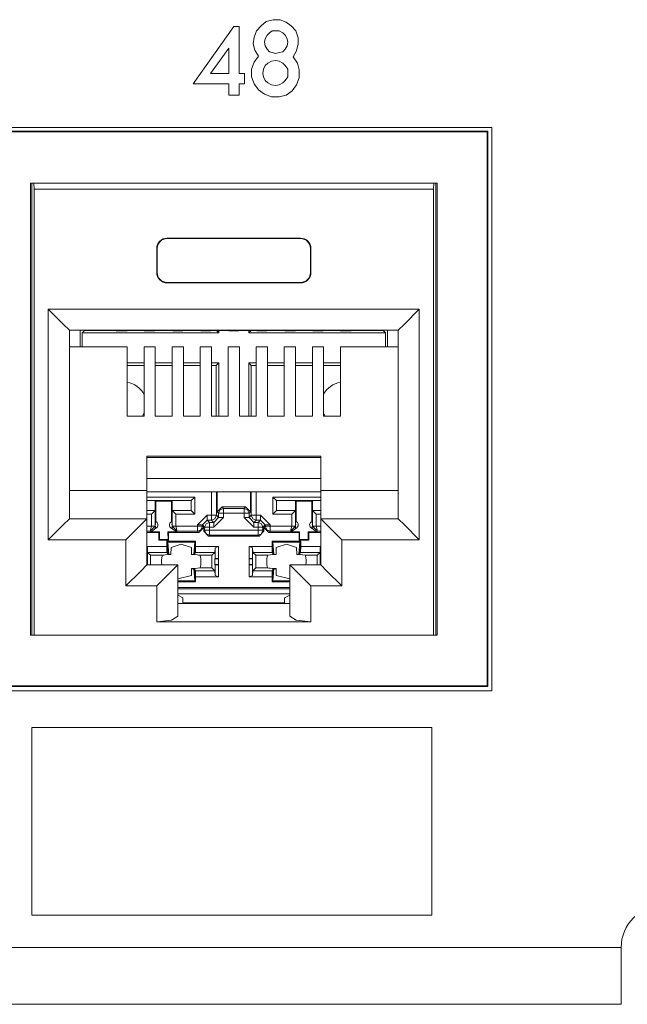
# Model space of a CAD drawing. Units: inches. Extents: x 1.6 to 20.6, y 3.6 to 12.9.
# Drawn here: x 18.9 to 19.8, y 3.6 to 5 of the extents above; entities that cross this region are included whole.
import ezdxf

# ---------------------------------------------------------------- set-up
doc = ezdxf.new("R2010")
doc.units = ezdxf.units.IN
doc.header["$MEASUREMENT"] = 0
doc.layers.add('Layer 1', color=7, linetype='Continuous')

msp = doc.modelspace()

# ---------------------------------------------------------------- linework, layer by layer
at = {"layer": 'Layer 1', "color": 7, "lineweight": 18}
for points in [[(19.3442, 4.9772), (19.3392, 4.9686), (19.3454, 4.9599), (19.3479, 4.95), (19.3479, 4.9389), (19.3442, 4.929), (19.338, 4.9203), (19.3293, 4.9142), (19.3194, 4.9117), (19.3083, 4.9117), (19.2984, 4.9154), (19.2898, 4.9216), (19.2836, 4.9302), (19.2799, 4.9401), (19.2799, 4.9512), (19.2836, 4.9611), (19.2898, 4.9698), (19.2848, 4.9784), (19.2823, 4.9871), (19.2836, 4.997), (19.2873, 5.0056), (19.2935, 5.0131), (19.3009, 5.0192), (19.3108, 5.0217), (19.3207, 5.0217), (19.3293, 5.018), (19.3367, 5.0131), (19.3429, 5.0056), (19.3466, 4.9957), (19.3466, 4.9871), (19.3442, 4.9772)], [(19.1969, 4.9302), (19.2475, 4.9302), (19.2475, 4.9142), (19.2624, 4.9142), (19.2624, 4.9302), (19.2698, 4.9302), (19.2698, 4.9451), (19.2624, 4.9451), (19.2624, 5.0118), (19.255, 5.0118), (19.1969, 4.9302)], [(19.3318, 4.9896), (19.3306, 4.9945), (19.3281, 4.9995), (19.3244, 5.0032), (19.3194, 5.0056), (19.3145, 5.0056), (19.3095, 5.0056), (19.3058, 5.0032), (19.3021, 4.9995), (19.2996, 4.9945), (19.2984, 4.9896), (19.2996, 4.9846), (19.3021, 4.9797), (19.3058, 4.976), (19.3095, 4.9747), (19.3145, 4.9735), (19.3194, 4.9747), (19.3244, 4.976), (19.3281, 4.9797), (19.3306, 4.9846), (19.3318, 4.9896)], [(19.2475, 4.9451), (19.2475, 4.9809), (19.2216, 4.9451), (19.2475, 4.9451)], [(19.3318, 4.9451), (19.3318, 4.9512), (19.3281, 4.9562), (19.3244, 4.9599), (19.3194, 4.9624), (19.3145, 4.9636), (19.3083, 4.9624), (19.3034, 4.9599), (19.2996, 4.9562), (19.2972, 4.9512), (19.2959, 4.9451), (19.2972, 4.9401), (19.2996, 4.9352), (19.3034, 4.9315), (19.3083, 4.929), (19.3145, 4.9278), (19.3194, 4.929), (19.3244, 4.9315), (19.3281, 4.9352), (19.3318, 4.9401), (19.3318, 4.9451)], [(19.6223, 4.8682), (15.639, 4.8682)], [(15.645, 4.8626), (19.6167, 4.8626)], [(19.6158, 4.8617), (15.6459, 4.8617)], [(19.6167, 4.8626), (19.6158, 4.8617)], [(19.6158, 4.8617), (19.6158, 4.0716)], [(19.6167, 4.8626), (19.6167, 4.0707)], [(19.6223, 4.0647), (19.6223, 4.8682)], [(19.5446, 4.7886), (18.965, 4.7886)], [(18.965, 4.1441), (18.965, 4.7886)], [(18.9667, 4.7886), (18.9667, 4.1441)], [(18.9701, 4.7802), (18.9699, 4.7886)], [(19.5395, 4.7802), (19.5396, 4.7886)], [(19.5428, 4.7886), (19.5428, 4.1441)], [(19.5446, 4.1441), (19.5446, 4.7886)], [(19.5395, 4.7802), (18.9701, 4.7802)], [(18.9701, 4.1441), (18.9701, 4.7802)], [(19.5395, 4.1441), (19.5395, 4.7802)], [(19.1598, 4.7102), (19.3497, 4.7102)], [(19.1598, 4.7102), (19.1598, 4.7095)], [(19.3497, 4.7095), (19.1598, 4.7095)], [(19.3497, 4.7102), (19.3497, 4.7095)], [(19.1448, 4.6613), (19.1448, 4.6952)], [(19.1448, 4.6952), (19.1455, 4.6952)], [(19.1455, 4.6952), (19.1455, 4.6613)], [(19.3647, 4.6952), (19.364, 4.6952)], [(19.364, 4.6952), (19.364, 4.6613)], [(19.3647, 4.6613), (19.3647, 4.6952)], [(19.1448, 4.6613), (19.1455, 4.6613)], [(19.3647, 4.6613), (19.364, 4.6613)], [(19.3497, 4.647), (19.1598, 4.647)], [(19.1598, 4.6463), (19.1598, 4.647)], [(19.1598, 4.6463), (19.3497, 4.6463)], [(19.3497, 4.6463), (19.3497, 4.647)], [(19.5191, 4.6089), (18.9904, 4.6089)], [(18.9904, 4.2801), (18.9904, 4.6089)], [(18.9904, 4.6089), (19.0117, 4.5877), (19.0204, 4.5789)], [(19.5191, 4.6089), (19.4979, 4.5877), (19.4891, 4.5789)], [(19.5191, 4.2801), (19.5191, 4.6089)], [(19.0204, 4.5789), (19.4891, 4.5789)], [(19.0204, 4.5789), (19.0204, 4.3101)], [(19.0357, 4.5789), (19.0357, 4.555)], [(19.0384, 4.5752), (19.0419, 4.5787)], [(19.0419, 4.5789), (19.0419, 4.5787)], [(19.0419, 4.5787), (19.0864, 4.5787)], [(19.0876, 4.578), (19.0859, 4.5789)], [(19.0876, 4.578), (19.1021, 4.578)], [(19.1021, 4.578), (19.1029, 4.5785)], [(19.1029, 4.5785), (19.1268, 4.5785)], [(19.1276, 4.578), (19.1268, 4.5785)], [(19.1276, 4.578), (19.1421, 4.578)], [(19.1421, 4.578), (19.1429, 4.5785)], [(19.1429, 4.5785), (19.1668, 4.5785)], [(19.1676, 4.578), (19.1668, 4.5785)], [(19.1676, 4.578), (19.1821, 4.578)], [(19.1821, 4.578), (19.1829, 4.5785)], [(19.1829, 4.5785), (19.2067, 4.5785)], [(19.2076, 4.578), (19.2067, 4.5785)], [(19.2076, 4.578), (19.222, 4.578)], [(19.222, 4.578), (19.2229, 4.5785)], [(19.2229, 4.5785), (19.2467, 4.5785)], [(19.2332, 4.5752), (19.23, 4.5785)], [(19.2332, 4.5785), (19.2332, 4.5752)], [(19.2475, 4.578), (19.2467, 4.5785)], [(19.2475, 4.578), (19.262, 4.578)], [(19.262, 4.578), (19.2628, 4.5785)], [(19.2628, 4.5785), (19.2867, 4.5785)], [(19.2762, 4.5752), (19.2795, 4.5785)], [(19.2762, 4.5785), (19.2762, 4.5752)], [(19.2875, 4.578), (19.2867, 4.5785)], [(19.2875, 4.578), (19.302, 4.578)], [(19.302, 4.578), (19.3028, 4.5785)], [(19.3028, 4.5785), (19.3267, 4.5785)], [(19.3275, 4.578), (19.3267, 4.5785)], [(19.3275, 4.578), (19.342, 4.578)], [(19.342, 4.578), (19.3428, 4.5785)], [(19.3428, 4.5785), (19.3666, 4.5785)], [(19.3674, 4.578), (19.3666, 4.5785)], [(19.3674, 4.578), (19.3819, 4.578)], [(19.3819, 4.578), (19.3828, 4.5785)], [(19.3828, 4.5785), (19.4066, 4.5785)], [(19.4074, 4.578), (19.4066, 4.5785)], [(19.4074, 4.578), (19.4219, 4.578)], [(19.4219, 4.578), (19.4237, 4.5789)], [(19.4232, 4.5787), (19.4676, 4.5787)], [(19.4676, 4.5789), (19.4676, 4.5787)], [(19.4711, 4.5752), (19.4676, 4.5787)], [(19.4737, 4.5789), (19.4737, 4.555)], [(19.4891, 4.5789), (19.4891, 4.3101)], [(19.0384, 4.5752), (19.2332, 4.5752)], [(19.0384, 4.5752), (19.0384, 4.555)], [(19.2762, 4.5752), (19.4711, 4.5752)], [(19.4711, 4.5752), (19.4711, 4.555)], [(19.1029, 4.555), (19.0204, 4.555)], [(19.1029, 4.4564), (19.1029, 4.555)], [(19.1428, 4.555), (19.1269, 4.555)], [(19.1269, 4.4564), (19.1269, 4.555)], [(19.1428, 4.4564), (19.1428, 4.555)], [(19.1828, 4.555), (19.1668, 4.555)], [(19.1668, 4.4564), (19.1668, 4.555)], [(19.1828, 4.4564), (19.1828, 4.555)], [(19.2228, 4.555), (19.2068, 4.555)], [(19.2068, 4.4564), (19.2068, 4.555)], [(19.2228, 4.4564), (19.2228, 4.555)], [(19.2628, 4.555), (19.2468, 4.555)], [(19.2468, 4.4564), (19.2468, 4.555)], [(19.2628, 4.4564), (19.2628, 4.555)], [(19.2867, 4.4564), (19.2867, 4.555)], [(19.2867, 4.555), (19.3027, 4.555)], [(19.3027, 4.4564), (19.3027, 4.555)], [(19.3267, 4.4564), (19.3267, 4.555)], [(19.3267, 4.555), (19.3427, 4.555)], [(19.3427, 4.4564), (19.3427, 4.555)], [(19.3667, 4.4564), (19.3667, 4.555)], [(19.3667, 4.555), (19.3827, 4.555)], [(19.3827, 4.4564), (19.3827, 4.555)], [(19.4067, 4.4564), (19.4067, 4.555)], [(19.4067, 4.555), (19.4891, 4.555)], [(19.1029, 4.5322), (19.1269, 4.5322)], [(19.1029, 4.5287), (19.1269, 4.5287)], [(19.1428, 4.5322), (19.1668, 4.5322)], [(19.1428, 4.5287), (19.1668, 4.5287)], [(19.1828, 4.5322), (19.2068, 4.5322)], [(19.1828, 4.5287), (19.2068, 4.5287)], [(19.2228, 4.5322), (19.2332, 4.5322)], [(19.2228, 4.5287), (19.2298, 4.5287)], [(19.2332, 4.5322), (19.2298, 4.5287)], [(19.2298, 4.4564), (19.2298, 4.5287)], [(19.2332, 4.4564), (19.2332, 4.5322)], [(19.2762, 4.5322), (19.2797, 4.5287)], [(19.2762, 4.5322), (19.2868, 4.5322)], [(19.2762, 4.4564), (19.2762, 4.5322)], [(19.2797, 4.5287), (19.2868, 4.5287)], [(19.2797, 4.4564), (19.2797, 4.5287)], [(19.3027, 4.5322), (19.3267, 4.5322)], [(19.3027, 4.5287), (19.3267, 4.5287)], [(19.3427, 4.5322), (19.3667, 4.5322)], [(19.3427, 4.5287), (19.3667, 4.5287)], [(19.3827, 4.5322), (19.4067, 4.5322)], [(19.3827, 4.5287), (19.4067, 4.5287)], [(19.1029, 4.4564), (19.1269, 4.4564)], [(19.1428, 4.4564), (19.1668, 4.4564)], [(19.1828, 4.4564), (19.2068, 4.4564)], [(19.2228, 4.4564), (19.2468, 4.4564)], [(19.2867, 4.4564), (19.2628, 4.4564)], [(19.3267, 4.4564), (19.3027, 4.4564)], [(19.3667, 4.4564), (19.3427, 4.4564)], [(19.4067, 4.4564), (19.3827, 4.4564)], [(19.3787, 4.3993), (19.1309, 4.3993)], [(19.1309, 4.3993), (19.1309, 4.3501)], [(19.1309, 4.3973), (19.3787, 4.3973)], [(19.3787, 4.3993), (19.3787, 4.3501)], [(19.3787, 4.3674), (19.1309, 4.3674)], [(19.1309, 4.3501), (19.0204, 4.3501)], [(19.1309, 4.3501), (19.1309, 4.3101)], [(19.1309, 4.3485), (19.3787, 4.3485)], [(19.199, 4.341), (19.1309, 4.341)], [(19.194, 4.336), (19.199, 4.341)], [(19.199, 4.3167), (19.199, 4.341)], [(19.2229, 4.3485), (19.2229, 4.3151)], [(19.2299, 4.3151), (19.2299, 4.3485)], [(19.2311, 4.3199), (19.2311, 4.3485)], [(19.2784, 4.3199), (19.2784, 4.3485)], [(19.2796, 4.3485), (19.2796, 4.3151)], [(19.2866, 4.3151), (19.2866, 4.3485)], [(19.3155, 4.336), (19.3105, 4.341)], [(19.3787, 4.341), (19.3105, 4.341)], [(19.3105, 4.341), (19.3105, 4.3167)], [(19.3787, 4.3501), (19.3787, 4.3101)], [(19.3787, 4.3501), (19.4891, 4.3501)], [(19.1309, 4.336), (19.194, 4.336)], [(19.1309, 4.3358), (19.1428, 4.3358)], [(19.1428, 4.3358), (19.1436, 4.335)], [(19.1428, 4.3219), (19.1428, 4.3358)], [(19.1437, 4.3058), (19.1436, 4.335)], [(19.1436, 4.335), (19.166, 4.335)], [(19.1659, 4.3058), (19.166, 4.335)], [(19.1668, 4.3358), (19.166, 4.335)], [(19.1668, 4.3358), (19.1938, 4.3358)], [(19.1668, 4.3358), (19.1668, 4.3219)], [(19.194, 4.336), (19.1938, 4.3358)], [(19.1938, 4.3219), (19.1938, 4.3358)], [(19.194, 4.336), (19.194, 4.3217)], [(19.2381, 4.3269), (19.2311, 4.3199)], [(19.2331, 4.3178), (19.2352, 4.3228), (19.2401, 4.3248)], [(19.2401, 4.3248), (19.2381, 4.3269)], [(19.2381, 4.3269), (19.2714, 4.3269)], [(19.2401, 4.3178), (19.2401, 4.3227), (19.2401, 4.3248)], [(19.2694, 4.3248), (19.2401, 4.3248)], [(19.2714, 4.3269), (19.2694, 4.3248)], [(19.2694, 4.3178), (19.2694, 4.3227), (19.2694, 4.3248)], [(19.2694, 4.3248), (19.2743, 4.3228), (19.2764, 4.3178)], [(19.2784, 4.3199), (19.2714, 4.3269)], [(19.3155, 4.336), (19.3787, 4.336)], [(19.3155, 4.3217), (19.3155, 4.336)], [(19.3155, 4.336), (19.3157, 4.3358)], [(19.3157, 4.3219), (19.3157, 4.3358)], [(19.3157, 4.3358), (19.3427, 4.3358)], [(19.3427, 4.3219), (19.3427, 4.3358)], [(19.3427, 4.3358), (19.3435, 4.335)], [(19.3436, 4.3058), (19.3435, 4.335)], [(19.3435, 4.335), (19.3659, 4.335)], [(19.3658, 4.3058), (19.3659, 4.335)], [(19.3667, 4.3358), (19.3659, 4.335)], [(19.3667, 4.3358), (19.3667, 4.3219)], [(19.3667, 4.3358), (19.3787, 4.3358)], [(19.1309, 4.3219), (19.1428, 4.3219)], [(19.1426, 4.3217), (19.1309, 4.3217)], [(19.1309, 4.3167), (19.1376, 4.3167)], [(19.1426, 4.3217), (19.1376, 4.3167)], [(19.1376, 4.3167), (19.1376, 4.2993)], [(19.1426, 4.3217), (19.1428, 4.3219)], [(19.1426, 4.2993), (19.1426, 4.3217)], [(19.1668, 4.3219), (19.1938, 4.3219)], [(19.1668, 4.3219), (19.167, 4.3217)], [(19.167, 4.3217), (19.172, 4.3167)], [(19.194, 4.3217), (19.167, 4.3217)], [(19.167, 4.3217), (19.167, 4.2993)], [(19.172, 4.2993), (19.172, 4.3167)], [(19.172, 4.3167), (19.199, 4.3167)], [(19.194, 4.3217), (19.1938, 4.3219)], [(19.194, 4.3217), (19.199, 4.3167)], [(19.2029, 4.3011), (19.2169, 4.3151)], [(19.2169, 4.3151), (19.2169, 4.3102), (19.2169, 4.3081)], [(19.2229, 4.3151), (19.2169, 4.3151)], [(19.2229, 4.3081), (19.2278, 4.3101), (19.2299, 4.3151)], [(19.2229, 4.3151), (19.2229, 4.3102), (19.2229, 4.3081)], [(19.2229, 4.3151), (19.2278, 4.3151), (19.2299, 4.3151)], [(19.2261, 4.3048), (19.2331, 4.3118)], [(19.2401, 4.3118), (19.2261, 4.2978)], [(19.2331, 4.3118), (19.2299, 4.3151)], [(19.2311, 4.3199), (19.2331, 4.3178)], [(19.2401, 4.3178), (19.2352, 4.3178), (19.2331, 4.3178)], [(19.2331, 4.3178), (19.2331, 4.3118)], [(19.2331, 4.3118), (19.2352, 4.3118), (19.2401, 4.3118)], [(19.2401, 4.3118), (19.2401, 4.3178)], [(19.2401, 4.3178), (19.2694, 4.3178)], [(19.2694, 4.3178), (19.2743, 4.3178), (19.2764, 4.3178)], [(19.2694, 4.3178), (19.2694, 4.3118)], [(19.2694, 4.3118), (19.2743, 4.3118), (19.2764, 4.3118)], [(19.2834, 4.2978), (19.2694, 4.3118)], [(19.2764, 4.3178), (19.2784, 4.3199)], [(19.2764, 4.3118), (19.2764, 4.3178)], [(19.2796, 4.3151), (19.2764, 4.3118)], [(19.2834, 4.3048), (19.2764, 4.3118)], [(19.2866, 4.3081), (19.2817, 4.3101), (19.2796, 4.3151)], [(19.2796, 4.3151), (19.2817, 4.3151), (19.2866, 4.3151)], [(19.2866, 4.3081), (19.2866, 4.3102), (19.2866, 4.3151)], [(19.2926, 4.3151), (19.2866, 4.3151)], [(19.2926, 4.3081), (19.2926, 4.3102), (19.2926, 4.3151)], [(19.2926, 4.3151), (19.3066, 4.3011)], [(19.3155, 4.3217), (19.3105, 4.3167)], [(19.3105, 4.3167), (19.3375, 4.3167)], [(19.3155, 4.3217), (19.3157, 4.3219)], [(19.3425, 4.3217), (19.3155, 4.3217)], [(19.3157, 4.3219), (19.3427, 4.3219)], [(19.3425, 4.3217), (19.3375, 4.3167)], [(19.3375, 4.3167), (19.3375, 4.2993)], [(19.3425, 4.3217), (19.3427, 4.3219)], [(19.3425, 4.2993), (19.3425, 4.3217)], [(19.3667, 4.3219), (19.3669, 4.3217)], [(19.3667, 4.3219), (19.3787, 4.3219)], [(19.3669, 4.3217), (19.3719, 4.3167)], [(19.3669, 4.3217), (19.3669, 4.2993)], [(19.3787, 4.3217), (19.3669, 4.3217)], [(19.3719, 4.2993), (19.3719, 4.3167)], [(19.3719, 4.3167), (19.3787, 4.3167)], [(19.0204, 4.3101), (19.0117, 4.3013), (18.9904, 4.2801)], [(19.1309, 4.3101), (19.0204, 4.3101)], [(19.1309, 4.3101), (19.1221, 4.3013), (19.1009, 4.2801)], [(19.1309, 4.2441), (19.1309, 4.3101)], [(19.1376, 4.2993), (19.1309, 4.2993)], [(19.1357, 4.2923), (19.1376, 4.2993)], [(19.1357, 4.2923), (19.1426, 4.2992)], [(19.1376, 4.2993), (19.1411, 4.2993), (19.1426, 4.2992)], [(19.1426, 4.2993), (19.1411, 4.2993), (19.1376, 4.2993)], [(19.1426, 4.2992), (19.1426, 4.2993)], [(19.1429, 4.2991), (19.1426, 4.2993)], [(19.1429, 4.2991), (19.1429, 4.2982), (19.1426, 4.2963)], [(19.1431, 4.3061), (19.1429, 4.3043), (19.1428, 4.302)], [(19.1428, 4.3005), (19.1428, 4.302)], [(19.1428, 4.3005), (19.1428, 4.2999), (19.1429, 4.2991)], [(19.1668, 4.302), (19.1668, 4.3026), (19.1667, 4.3045), (19.1665, 4.3061)], [(19.167, 4.2963), (19.1667, 4.2981), (19.1668, 4.2991)], [(19.1668, 4.3005), (19.1668, 4.302)], [(19.1668, 4.2991), (19.1668, 4.3), (19.1668, 4.3005)], [(19.167, 4.2993), (19.1668, 4.2991)], [(19.172, 4.2993), (19.1685, 4.2993), (19.167, 4.2992)], [(19.172, 4.2993), (19.1685, 4.2993), (19.167, 4.2993)], [(19.167, 4.2993), (19.167, 4.2992)], [(19.167, 4.2992), (19.174, 4.2923)], [(19.172, 4.2993), (19.174, 4.2923)], [(19.2029, 4.2993), (19.172, 4.2993)], [(19.2099, 4.3011), (19.2078, 4.3011), (19.2029, 4.3011)], [(19.2029, 4.3011), (19.2029, 4.2993)], [(19.2099, 4.2993), (19.2078, 4.2993), (19.2029, 4.2993)], [(19.2099, 4.2993), (19.2078, 4.2944), (19.2029, 4.2923)], [(19.2029, 4.2993), (19.2029, 4.2944), (19.2029, 4.2923)], [(19.2048, 4.2904), (19.2118, 4.2974)], [(19.2099, 4.3011), (19.2169, 4.3081)], [(19.2099, 4.2993), (19.2099, 4.3011)], [(19.2099, 4.3011), (19.2131, 4.2978)], [(19.2118, 4.2974), (19.2099, 4.2993)], [(19.2118, 4.2974), (19.2118, 4.2923)], [(19.2131, 4.2978), (19.2152, 4.3028), (19.2201, 4.3048)], [(19.2131, 4.2978), (19.2152, 4.2978), (19.2201, 4.2978)], [(19.2131, 4.2978), (19.2131, 4.2936)], [(19.2169, 4.3081), (19.2229, 4.3081)], [(19.2201, 4.3048), (19.2169, 4.3081)], [(19.2201, 4.3048), (19.2201, 4.3028), (19.2201, 4.2978)], [(19.2261, 4.3048), (19.2201, 4.3048)], [(19.2201, 4.2936), (19.2201, 4.2978)], [(19.2201, 4.2978), (19.2261, 4.2978)], [(19.2229, 4.3081), (19.2261, 4.3048)], [(19.2261, 4.3048), (19.2261, 4.3028), (19.2261, 4.2978)], [(19.2834, 4.3048), (19.2866, 4.3081)], [(19.2834, 4.2978), (19.2834, 4.3028), (19.2834, 4.3048)], [(19.2893, 4.3048), (19.2834, 4.3048)], [(19.2834, 4.2978), (19.2893, 4.2978)], [(19.2866, 4.3081), (19.2926, 4.3081)], [(19.2926, 4.3081), (19.2893, 4.3048)], [(19.2963, 4.2978), (19.2943, 4.3028), (19.2893, 4.3048)], [(19.2893, 4.2978), (19.2893, 4.3028), (19.2893, 4.3048)], [(19.2963, 4.2978), (19.2942, 4.2978), (19.2893, 4.2978)], [(19.2893, 4.2978), (19.2893, 4.2936)], [(19.2996, 4.3011), (19.2926, 4.3081)], [(19.2963, 4.2978), (19.2996, 4.3011)], [(19.2963, 4.2936), (19.2963, 4.2978)], [(19.2996, 4.2993), (19.2977, 4.2974)], [(19.2977, 4.2923), (19.2977, 4.2974)], [(19.2977, 4.2974), (19.3047, 4.2904)], [(19.2996, 4.3011), (19.3017, 4.3011), (19.3066, 4.3011)], [(19.2996, 4.3011), (19.2996, 4.2993)], [(19.2996, 4.2993), (19.3016, 4.2944), (19.3066, 4.2923)], [(19.2996, 4.2993), (19.3017, 4.2993), (19.3066, 4.2993)], [(19.3066, 4.2993), (19.3066, 4.3011)], [(19.3066, 4.2923), (19.3066, 4.2944), (19.3066, 4.2993)], [(19.3375, 4.2993), (19.3066, 4.2993)], [(19.3355, 4.2923), (19.3375, 4.2993)], [(19.3355, 4.2923), (19.3425, 4.2992)], [(19.3375, 4.2993), (19.341, 4.2993), (19.3425, 4.2992)], [(19.3425, 4.2993), (19.341, 4.2993), (19.3375, 4.2993)], [(19.3425, 4.2992), (19.3425, 4.2993)], [(19.3427, 4.2991), (19.3425, 4.2993)], [(19.3427, 4.2991), (19.3427, 4.2982), (19.3425, 4.2963)], [(19.3429, 4.3061), (19.3428, 4.3043), (19.3426, 4.302)], [(19.3426, 4.302), (19.3426, 4.3005)], [(19.3426, 4.3005), (19.3427, 4.2999), (19.3427, 4.2991)], [(19.3667, 4.302), (19.3667, 4.3026), (19.3665, 4.3045), (19.3664, 4.3061)], [(19.3666, 4.2991), (19.3667, 4.3), (19.3667, 4.3005)], [(19.3669, 4.2993), (19.3666, 4.2991)], [(19.3669, 4.2963), (19.3666, 4.2981), (19.3666, 4.2991)], [(19.3667, 4.302), (19.3667, 4.3005)], [(19.3669, 4.2992), (19.3684, 4.2993), (19.3719, 4.2993)], [(19.3669, 4.2993), (19.3669, 4.2992)], [(19.3719, 4.2993), (19.3684, 4.2993), (19.3669, 4.2993)], [(19.3738, 4.2923), (19.3669, 4.2992)], [(19.3738, 4.2923), (19.3719, 4.2993)], [(19.3787, 4.2993), (19.3719, 4.2993)], [(19.3787, 4.2441), (19.3787, 4.3101)], [(19.3787, 4.3101), (19.3875, 4.3013), (19.4087, 4.2801)], [(19.3787, 4.3101), (19.4891, 4.3101)], [(19.4891, 4.3101), (19.4979, 4.3013), (19.5191, 4.2801)], [(19.1309, 4.2923), (19.1357, 4.2923)], [(19.1309, 4.2904), (19.1479, 4.2904)], [(19.1357, 4.2923), (19.1368, 4.2912)], [(19.1368, 4.2912), (19.1435, 4.2966)], [(19.1368, 4.2912), (19.1487, 4.2912)], [(19.1479, 4.2904), (19.1487, 4.2912)], [(19.1479, 4.2904), (19.1479, 4.2794)], [(19.1487, 4.2912), (19.1486, 4.2802)], [(19.1618, 4.2904), (19.1609, 4.2912)], [(19.1609, 4.2912), (19.1729, 4.2912)], [(19.1609, 4.2912), (19.161, 4.2802)], [(19.1618, 4.2904), (19.1618, 4.2794)], [(19.1618, 4.2904), (19.2048, 4.2904)], [(19.1661, 4.2966), (19.1729, 4.2912)], [(19.1729, 4.2912), (19.174, 4.2923)], [(19.174, 4.2923), (19.2029, 4.2923)], [(19.2029, 4.2923), (19.2048, 4.2904)], [(19.2131, 4.2936), (19.2118, 4.2923)], [(19.2118, 4.2923), (19.2188, 4.2853)], [(19.2201, 4.2866), (19.2152, 4.2887), (19.2131, 4.2936)], [(19.2201, 4.2936), (19.2152, 4.2936), (19.2131, 4.2936)], [(19.2188, 4.2853), (19.2201, 4.2866)], [(19.2188, 4.2853), (19.2907, 4.2853)], [(19.2201, 4.2866), (19.2201, 4.2887), (19.2201, 4.2936)], [(19.2893, 4.2936), (19.2201, 4.2936)], [(19.2201, 4.2866), (19.2893, 4.2866)], [(19.2963, 4.2936), (19.2943, 4.2887), (19.2893, 4.2866)], [(19.2963, 4.2936), (19.2942, 4.2936), (19.2893, 4.2936)], [(19.2893, 4.2936), (19.2893, 4.2887), (19.2893, 4.2866)], [(19.2893, 4.2866), (19.2907, 4.2853)], [(19.2907, 4.2853), (19.2977, 4.2923)], [(19.2977, 4.2923), (19.2963, 4.2936)], [(19.3047, 4.2904), (19.3066, 4.2923)], [(19.3047, 4.2904), (19.3477, 4.2904)], [(19.3066, 4.2923), (19.3355, 4.2923)], [(19.3355, 4.2923), (19.3366, 4.2912)], [(19.3366, 4.2912), (19.3434, 4.2966)], [(19.3366, 4.2912), (19.3485, 4.2912)], [(19.3477, 4.2904), (19.3485, 4.2912)], [(19.3477, 4.2904), (19.3477, 4.2794)], [(19.3485, 4.2912), (19.3485, 4.2802)], [(19.3616, 4.2904), (19.3608, 4.2912)], [(19.3608, 4.2912), (19.3727, 4.2912)], [(19.3608, 4.2912), (19.3608, 4.2802)], [(19.3616, 4.2904), (19.3616, 4.2794)], [(19.3616, 4.2904), (19.3787, 4.2904)], [(19.3659, 4.2966), (19.3727, 4.2912)], [(19.3727, 4.2912), (19.3738, 4.2923)], [(19.3738, 4.2923), (19.3787, 4.2923)], [(18.9904, 4.2801), (19.1009, 4.2801)], [(19.1009, 4.2801), (19.1009, 4.2142)], [(19.1593, 4.2704), (19.1309, 4.2704)], [(19.1315, 4.2686), (19.1309, 4.2695)], [(19.1479, 4.2794), (19.1486, 4.2802)], [(19.1479, 4.2794), (19.1618, 4.2794)], [(19.1486, 4.2802), (19.161, 4.2802)], [(19.1606, 4.2766), (19.1593, 4.2779)], [(19.1593, 4.2779), (19.2003, 4.2779)], [(19.1593, 4.2779), (19.1593, 4.2704)], [(19.1593, 4.2704), (19.1595, 4.2621)], [(19.162, 4.2589), (19.1606, 4.2766)], [(19.1606, 4.2766), (19.1606, 4.2599)], [(19.199, 4.2766), (19.1606, 4.2766)], [(19.1618, 4.2794), (19.161, 4.2802)], [(19.1653, 4.269), (19.165, 4.2589)], [(19.1653, 4.269), (19.1798, 4.2739), (19.1943, 4.269)], [(19.1945, 4.2589), (19.1943, 4.269)], [(19.1976, 4.2589), (19.199, 4.2766)], [(19.199, 4.2766), (19.2003, 4.2779)], [(19.199, 4.2599), (19.199, 4.2766)], [(19.2001, 4.2621), (19.2003, 4.2704)], [(19.2003, 4.2704), (19.2003, 4.2779)], [(19.2331, 4.2704), (19.2003, 4.2704)], [(19.2331, 4.2704), (19.2281, 4.2686)], [(19.2331, 4.2534), (19.2331, 4.2704)], [(19.2814, 4.2686), (19.2764, 4.2704)], [(19.2764, 4.2704), (19.3092, 4.2704)], [(19.2764, 4.2704), (19.2764, 4.2534)], [(19.3105, 4.2766), (19.3092, 4.2779)], [(19.3092, 4.2779), (19.3502, 4.2779)], [(19.3092, 4.2779), (19.3092, 4.2704)], [(19.3092, 4.2704), (19.3094, 4.2621)], [(19.3119, 4.2589), (19.3105, 4.2766)], [(19.3105, 4.2766), (19.3105, 4.2599)], [(19.3489, 4.2766), (19.3105, 4.2766)], [(19.3152, 4.269), (19.3149, 4.2589)], [(19.3152, 4.269), (19.3297, 4.2739), (19.3442, 4.269)], [(19.3444, 4.2589), (19.3442, 4.269)], [(19.3475, 4.2589), (19.3489, 4.2766)], [(19.3477, 4.2794), (19.3485, 4.2802)], [(19.3477, 4.2794), (19.3616, 4.2794)], [(19.3485, 4.2802), (19.3608, 4.2802)], [(19.3489, 4.2766), (19.3502, 4.2779)], [(19.3489, 4.2599), (19.3489, 4.2766)], [(19.35, 4.2621), (19.3502, 4.2704)], [(19.3502, 4.2704), (19.3502, 4.2779)], [(19.3502, 4.2704), (19.3787, 4.2704)], [(19.3616, 4.2794), (19.3608, 4.2802)], [(19.3787, 4.2695), (19.378, 4.2686)], [(19.4087, 4.2801), (19.4087, 4.2142)], [(19.5191, 4.2801), (19.4087, 4.2801)], [(19.1315, 4.2533), (19.1315, 4.2686)], [(19.1315, 4.2686), (19.1318, 4.2621)], [(19.136, 4.2579), (19.1318, 4.2621)], [(19.1318, 4.2621), (19.1595, 4.2621)], [(19.136, 4.2579), (19.136, 4.2441)], [(19.1532, 4.2579), (19.136, 4.2579)], [(19.1532, 4.2579), (19.1549, 4.2582), (19.1567, 4.2585)], [(19.1567, 4.2585), (19.165, 4.2588)], [(19.1595, 4.2621), (19.1606, 4.2599)], [(19.1606, 4.2599), (19.162, 4.2589)], [(19.162, 4.2589), (19.165, 4.2589)], [(19.165, 4.2588), (19.165, 4.2589)], [(19.1976, 4.2589), (19.1945, 4.2589)], [(19.1945, 4.2589), (19.1946, 4.2588)], [(19.1946, 4.2588), (19.2028, 4.2585)], [(19.1976, 4.2589), (19.199, 4.2599)], [(19.199, 4.2599), (19.2001, 4.2621)], [(19.2001, 4.2621), (19.2278, 4.2621)], [(19.2028, 4.2585), (19.2039, 4.2583), (19.2046, 4.2582), (19.2064, 4.2579)], [(19.2236, 4.2579), (19.2064, 4.2579)], [(19.2236, 4.2579), (19.2278, 4.2621)], [(19.2236, 4.2579), (19.2236, 4.2399)], [(19.2281, 4.2686), (19.2278, 4.2621)], [(19.2281, 4.2686), (19.2281, 4.2533)], [(19.2814, 4.2533), (19.2814, 4.2686)], [(19.2814, 4.2686), (19.2817, 4.2621)], [(19.2859, 4.2579), (19.2817, 4.2621)], [(19.2817, 4.2621), (19.3094, 4.2621)], [(19.2859, 4.2399), (19.2859, 4.2579)], [(19.3031, 4.2579), (19.2859, 4.2579)], [(19.3031, 4.2579), (19.3066, 4.2585)], [(19.3066, 4.2585), (19.3149, 4.2588)], [(19.3094, 4.2621), (19.3105, 4.2599)], [(19.3105, 4.2599), (19.3119, 4.2589)], [(19.3119, 4.2589), (19.3149, 4.2589)], [(19.3149, 4.2588), (19.3149, 4.2589)], [(19.3475, 4.2589), (19.3444, 4.2589)], [(19.3444, 4.2589), (19.3445, 4.2588)], [(19.3445, 4.2588), (19.3527, 4.2585)], [(19.3475, 4.2589), (19.3489, 4.2599)], [(19.3489, 4.2599), (19.35, 4.2621)], [(19.35, 4.2621), (19.3777, 4.2621)], [(19.3527, 4.2585), (19.353, 4.2585), (19.3563, 4.2579)], [(19.3735, 4.2579), (19.3563, 4.2579)], [(19.3735, 4.2579), (19.3777, 4.2621)], [(19.3735, 4.2441), (19.3735, 4.2579)], [(19.378, 4.2686), (19.3777, 4.2621)], [(19.378, 4.2686), (19.378, 4.2533)], [(19.1009, 4.2142), (19.1221, 4.2354), (19.1309, 4.2441)], [(19.1309, 4.2533), (19.1315, 4.2533)], [(19.1309, 4.253), (19.1317, 4.253)], [(19.1309, 4.2448), (19.1317, 4.2448)], [(19.1315, 4.2445), (19.1309, 4.2445)], [(19.1748, 4.2441), (19.1309, 4.2441)], [(19.1317, 4.253), (19.1315, 4.2533)], [(19.1315, 4.2445), (19.1317, 4.2448)], [(19.1315, 4.2441), (19.1315, 4.2445)], [(19.1317, 4.2448), (19.1317, 4.253)], [(19.1448, 4.2142), (19.166, 4.2354), (19.1748, 4.2441)], [(19.1748, 4.2441), (19.1748, 4.171)], [(19.2281, 4.2533), (19.2279, 4.253)], [(19.2279, 4.253), (19.2327, 4.253)], [(19.2279, 4.253), (19.2279, 4.2448)], [(19.2279, 4.2448), (19.2327, 4.2448)], [(19.2279, 4.2448), (19.2281, 4.2445)], [(19.2281, 4.2533), (19.2331, 4.2534)], [(19.2331, 4.2444), (19.2281, 4.2445)], [(19.2281, 4.2445), (19.2281, 4.2292)], [(19.2331, 4.2534), (19.2327, 4.253)], [(19.2327, 4.253), (19.2327, 4.2448)], [(19.2331, 4.2444), (19.2327, 4.2448)], [(19.2331, 4.2534), (19.2331, 4.2444)], [(19.2331, 4.2274), (19.2331, 4.2444)], [(19.2764, 4.2534), (19.2768, 4.253)], [(19.2764, 4.2534), (19.2814, 4.2533)], [(19.2764, 4.2534), (19.2764, 4.2444)], [(19.2764, 4.2444), (19.2768, 4.2448)], [(19.2814, 4.2445), (19.2764, 4.2444)], [(19.2764, 4.2444), (19.2764, 4.2274)], [(19.2768, 4.253), (19.2816, 4.253)], [(19.2768, 4.253), (19.2768, 4.2448)], [(19.2768, 4.2448), (19.2816, 4.2448)], [(19.2816, 4.253), (19.2814, 4.2533)], [(19.2814, 4.2445), (19.2816, 4.2448)], [(19.2814, 4.2292), (19.2814, 4.2445)], [(19.2816, 4.2448), (19.2816, 4.253)], [(19.3647, 4.2142), (19.3435, 4.2354), (19.3347, 4.2441)], [(19.3347, 4.2441), (19.3787, 4.2441)], [(19.3347, 4.2441), (19.3347, 4.171)], [(19.378, 4.2533), (19.3778, 4.253)], [(19.3778, 4.253), (19.3787, 4.253)], [(19.3778, 4.253), (19.3778, 4.2448)], [(19.3778, 4.2448), (19.3787, 4.2448)], [(19.3778, 4.2448), (19.378, 4.2445)], [(19.378, 4.2533), (19.3787, 4.2533)], [(19.3787, 4.2445), (19.378, 4.2445)], [(19.378, 4.2445), (19.378, 4.2441)], [(19.4087, 4.2142), (19.3875, 4.2354), (19.3787, 4.2441)], [(19.1943, 4.229), (19.1748, 4.2244)], [(19.1943, 4.229), (19.1945, 4.2388)], [(19.1946, 4.239), (19.1945, 4.2388)], [(19.1976, 4.2388), (19.1945, 4.2388)], [(19.2028, 4.2393), (19.1946, 4.239)], [(19.1976, 4.2391), (19.199, 4.2214)], [(19.199, 4.2379), (19.1976, 4.2389)], [(19.199, 4.2214), (19.199, 4.2379)], [(19.2001, 4.2357), (19.199, 4.2379)], [(19.2003, 4.2274), (19.2001, 4.2357)], [(19.2278, 4.2357), (19.2001, 4.2357)], [(19.2003, 4.2201), (19.2003, 4.2274)], [(19.2003, 4.2274), (19.2331, 4.2274)], [(19.2064, 4.2399), (19.2028, 4.2393)], [(19.2064, 4.2399), (19.2236, 4.2399)], [(19.2236, 4.2399), (19.2278, 4.2357)], [(19.2281, 4.2292), (19.2278, 4.2357)], [(19.2281, 4.2292), (19.2331, 4.2274)], [(19.2764, 4.2274), (19.2814, 4.2292)], [(19.3092, 4.2274), (19.2764, 4.2274)], [(19.2814, 4.2292), (19.2817, 4.2357)], [(19.2859, 4.2399), (19.2817, 4.2357)], [(19.3094, 4.2357), (19.2817, 4.2357)], [(19.2859, 4.2399), (19.3031, 4.2399)], [(19.3066, 4.2393), (19.3056, 4.2395), (19.3048, 4.2396), (19.3031, 4.2399)], [(19.3149, 4.239), (19.3066, 4.2393)], [(19.3094, 4.2357), (19.3092, 4.2274)], [(19.3092, 4.2274), (19.3092, 4.2201)], [(19.3105, 4.2379), (19.3094, 4.2357)], [(19.3119, 4.2391), (19.3105, 4.2214)], [(19.3119, 4.2389), (19.3105, 4.2379)], [(19.3105, 4.2379), (19.3105, 4.2214)], [(19.3119, 4.2388), (19.3149, 4.2388)], [(19.3149, 4.2388), (19.3149, 4.239)], [(19.3149, 4.2388), (19.3152, 4.229)], [(19.3347, 4.2244), (19.3152, 4.229)], [(19.1009, 4.2142), (19.1448, 4.2142)], [(19.1448, 4.1629), (19.1448, 4.2142)], [(19.1748, 4.2214), (19.199, 4.2214)], [(19.1748, 4.2201), (19.2003, 4.2201)], [(19.199, 4.2214), (19.2003, 4.2201)], [(19.3105, 4.2214), (19.3092, 4.2201)], [(19.3092, 4.2201), (19.3347, 4.2201)], [(19.3105, 4.2214), (19.3347, 4.2214)], [(19.3647, 4.1629), (19.3647, 4.2142)], [(19.4087, 4.2142), (19.3647, 4.2142)], [(19.3347, 4.2119), (19.1748, 4.2119)], [(19.3347, 4.21), (19.1748, 4.21)], [(19.1748, 4.203), (19.3347, 4.203)], [(19.1748, 4.201), (19.1823, 4.1972)], [(19.3347, 4.201), (19.3272, 4.1972)], [(19.3347, 4.1892), (19.1748, 4.1892)], [(19.1823, 4.1892), (19.1823, 4.1972)], [(19.1823, 4.1902), (19.2319, 4.1902)], [(19.1823, 4.1902), (19.3272, 4.1902)], [(19.2319, 4.1902), (19.2776, 4.1902)], [(19.2319, 4.1902), (19.2319, 4.1892)], [(19.2776, 4.1892), (19.2776, 4.1902)], [(19.2776, 4.1902), (19.3272, 4.1902)], [(19.3272, 4.1892), (19.3272, 4.1972)], [(19.1748, 4.171), (19.166, 4.1653), (19.1448, 4.1629)], [(19.3347, 4.171), (19.3435, 4.1653), (19.3647, 4.1629)], [(19.1448, 4.1629), (19.3647, 4.1629)], [(19.5446, 4.1441), (18.965, 4.1441)], [(18.9701, 4.1441), (19.5395, 4.1441)], [(15.639, 4.0647), (19.6223, 4.0647)], [(15.645, 4.0707), (19.6167, 4.0707)], [(19.6158, 4.0716), (15.6459, 4.0716)], [(19.6167, 4.0707), (19.6158, 4.0716)], [(18.9668, 3.7449), (19.2517, 3.7449), (19.5367, 3.7449), (19.5367, 3.8787), (19.5367, 4.0125), (19.2517, 4.0125), (18.9668, 4.0125), (18.9668, 3.8787), (18.9668, 3.7449)], [(19.8067, 3.6985), (2.3985, 3.6985)], [(19.8067, 3.6985), (19.8067, 3.6413), (19.8067, 3.6176)], [(2.3985, 3.6176), (19.8067, 3.6176)]]:
    msp.add_lwpolyline(points, dxfattribs=at)
for points in [[(19.1598, 4.7102), (19.1516, 4.7102), (19.1448, 4.7035), (19.1448, 4.6952)], [(19.1598, 4.7095), (19.1519, 4.7095), (19.1455, 4.7031), (19.1455, 4.6952)], [(19.3647, 4.6952), (19.3647, 4.7035), (19.358, 4.7102), (19.3497, 4.7102)], [(19.364, 4.6952), (19.364, 4.7031), (19.3576, 4.7095), (19.3497, 4.7095)], [(19.1448, 4.6613), (19.1448, 4.653), (19.1516, 4.6463), (19.1598, 4.6463)], [(19.1455, 4.6613), (19.1455, 4.6534), (19.1519, 4.647), (19.1598, 4.647)], [(19.3497, 4.647), (19.3576, 4.647), (19.364, 4.6534), (19.364, 4.6613)], [(19.3497, 4.6463), (19.358, 4.6463), (19.3647, 4.653), (19.3647, 4.6613)], [(19.1269, 4.487), (19.1224, 4.4965), (19.1133, 4.5031), (19.1029, 4.5045)], [(19.4067, 4.5045), (19.3962, 4.5031), (19.3872, 4.4966), (19.3827, 4.4871)], [(19.1245, 4.4564), (19.1254, 4.4577), (19.1262, 4.4591), (19.1269, 4.4605)], [(19.3827, 4.4604), (19.3833, 4.459), (19.3841, 4.4576), (19.385, 4.4564)], [(19.1428, 4.3005), (19.1431, 4.3009), (19.1431, 4.3016), (19.1428, 4.302)], [(19.1669, 4.302), (19.1665, 4.3016), (19.1665, 4.3009), (19.1669, 4.3005)], [(19.3426, 4.3005), (19.343, 4.3009), (19.343, 4.3016), (19.3426, 4.302)], [(19.3667, 4.302), (19.3664, 4.3016), (19.3664, 4.3009), (19.3667, 4.3005)], [(19.1532, 4.2579), (19.1517, 4.2535), (19.1513, 4.2487), (19.1521, 4.2441)], [(19.2064, 4.2399), (19.2084, 4.2457), (19.2084, 4.2521), (19.2064, 4.2579)], [(19.303, 4.2579), (19.3011, 4.2521), (19.3011, 4.2457), (19.303, 4.2399)], [(19.3574, 4.2441), (19.3582, 4.2487), (19.3578, 4.2535), (19.3563, 4.2579)]]:
    msp.add_open_spline(points, degree=3, dxfattribs=at)
for points in [[(19.1426, 4.2963), (19.1453, 4.2968), (19.1471, 4.2994), (19.1466, 4.3021), (19.1463, 4.304), (19.1449, 4.3055), (19.1431, 4.3061)], [(19.1665, 4.3061), (19.1639, 4.3053), (19.1623, 4.3025), (19.1631, 4.2999), (19.1636, 4.298), (19.1651, 4.2967), (19.167, 4.2963)], [(19.3425, 4.2963), (19.3452, 4.2968), (19.347, 4.2994), (19.3465, 4.3021), (19.3462, 4.304), (19.3448, 4.3055), (19.3429, 4.3061)], [(19.3664, 4.3061), (19.3637, 4.3053), (19.3622, 4.3025), (19.3629, 4.2999), (19.3635, 4.298), (19.365, 4.2967), (19.3669, 4.2963)], [(19.9266, 3.6985), (19.9266, 3.7316), (19.8998, 3.7585), (19.8667, 3.7585), (19.8336, 3.7585), (19.8067, 3.7316), (19.8067, 3.6985)]]:
    msp.add_open_spline(points, degree=3, knots=[0, 0, 0, 0, 1, 1, 1, 2, 2, 2, 2], dxfattribs=at)

doc.saveas('drawing.dxf')
